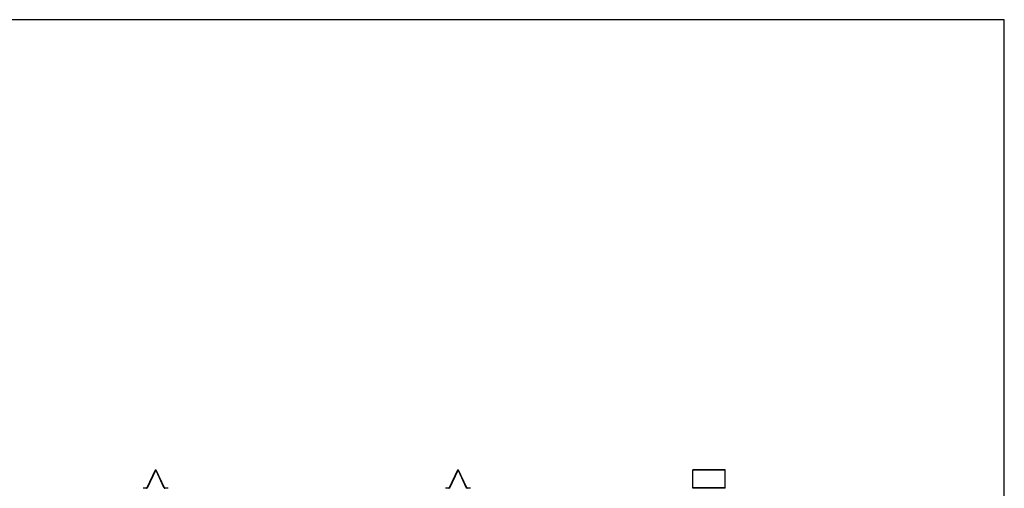
# Model space of a CAD drawing. Units: inches. Extents: x -84 to 190, y -197 to -7.
# Drawn here: x 53 to 190, y -72 to -7 of the extents above; entities that cross this region are included whole.
import ezdxf

# ---------------------------------------------------------------- set-up
doc = ezdxf.new("R2010")
doc.units = ezdxf.units.IN
doc.header["$MEASUREMENT"] = 0
doc.layers.add('Default', color=7, linetype='Continuous')
doc.layers.add('PL63581', color=7, linetype='Continuous')

# ---------------------------------------------------------------- blocks, each defined once
blk = doc.blocks.new('SE1')
at = {"layer": 'PL63581', "color": 7, "linetype": 'Continuous'}
for p, q in [((146.3, -69.94), (146.3, -69.89)), ((150.8, -69.89), (146.3, -69.89)), ((146.3, -72.38), (146.3, -69.94)), ((150.8, -69.94), (146.3, -69.94)), ((150.8, -69.94), (150.8, -69.89)), ((150.8, -72.38), (150.8, -69.94)), ((146.3, -72.41), (146.3, -72.38)), ((150.8, -72.38), (146.3, -72.38)), ((150.8, -72.41), (146.3, -72.41)), ((146.3, -72.44), (146.3, -72.41)), ((150.8, -72.44), (146.3, -72.44)), ((150.8, -72.41), (150.8, -72.38)), ((150.8, -72.44), (150.8, -72.41))]:
    blk.add_line(p, q, dxfattribs=at)
blk = doc.blocks.new('GLASS DOOR')
at = {"layer": 'PL63581', "color": 7, "linetype": 'Continuous'}
for p, q in [((7.43, 74.75), (6.29, 72.3)), ((7.46, 74.74), (6.32, 72.29)), ((8.69, 72.29), (7.55, 74.74)), ((8.72, 72.3), (7.57, 74.75)), ((49.43, 74.75), (48.28, 72.3)), ((49.45, 74.74), (48.31, 72.29)), ((50.68, 72.29), (49.54, 74.74)), ((50.71, 72.3), (49.57, 74.75)), ((6.25, 72.28), (5.75, 72.28)), ((5.75, 72.25), (5.75, 72.28)), ((6.25, 72.25), (5.75, 72.25)), ((9.25, 72.28), (8.76, 72.28)), ((9.25, 72.25), (8.76, 72.25)), ((9.25, 72.25), (9.25, 72.28)), ((47.75, 72.25), (47.75, 72.28)), ((48.24, 72.28), (47.75, 72.28)), ((48.24, 72.25), (47.75, 72.25)), ((51.25, 72.28), (50.75, 72.28)), ((51.25, 72.25), (50.75, 72.25)), ((51.25, 72.25), (51.25, 72.28))]:
    blk.add_line(p, q, dxfattribs=at)
for centre, radius, start, end in [((7.5, 74.72), 0.077, 25, 155), ((7.5, 74.72), 0.047, 25, 155), ((49.5, 74.72), 0.077, 25, 155), ((49.5, 74.72), 0.047, 25, 155), ((6.25, 72.32), 0.047, 270, 335), ((6.25, 72.32), 0.077, 270, 335), ((8.76, 72.32), 0.077, 205, 270), ((8.76, 72.32), 0.047, 205, 270), ((48.24, 72.32), 0.047, 270, 335), ((48.24, 72.32), 0.077, 270, 335), ((50.75, 72.32), 0.077, 205, 270), ((50.75, 72.32), 0.047, 205, 270)]:
    blk.add_arc(centre, radius, start, end, dxfattribs=at)

msp = doc.modelspace()

# ---------------------------------------------------------------- linework, layer by layer
at = {"layer": 'Default', "color": 7, "linetype": 'Continuous'}
for p, q in [((189.57, -7.37), (-83.94, -7.37)), ((189.57, -196.53), (189.57, -7.37))]:
    msp.add_line(p, q, dxfattribs=at)

# ---------------------------------------------------------------- block references
msp.add_blockref('GLASS DOOR', (64.2, -144.69))
at = {"layer": 'Default'}
msp.add_blockref('SE1', (0, 0), dxfattribs=at)

doc.saveas('drawing.dxf')
